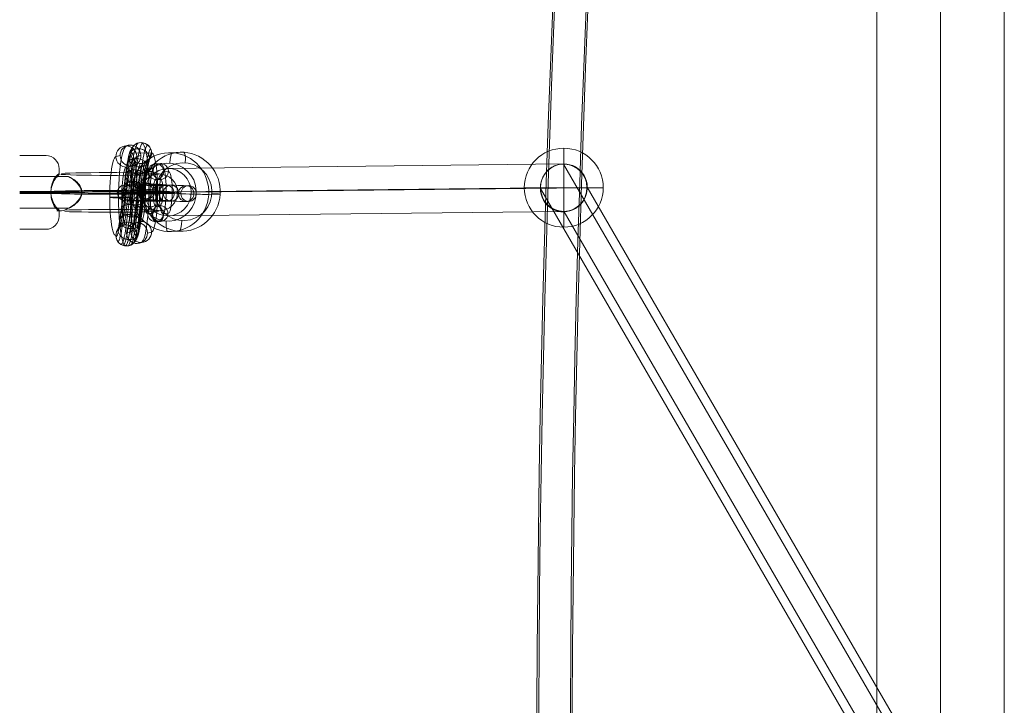
# Model space of a CAD drawing. Units: millimetres. Extents: x -10625 to 4025, y -2884 to 7266.
# Drawn here: x -8485 to -8111, y 2373 to 2633 of the extents above; entities that cross this region are included whole.
import ezdxf

# ---------------------------------------------------------------- set-up
doc = ezdxf.new("R2010")
doc.units = ezdxf.units.MM
doc.header["$MEASUREMENT"] = 0
for name, color, linetype, lineweight in [('elevate4 - Level 25', 7, 'Continuous', 0), ('elevate4 - Level 27', 7, 'Continuous', 0), ('Level 26', 7, 'Continuous', 0), ('Level 61', 7, 'Continuous', 0)]:
    doc.layers.add(name, color=color, linetype=linetype, lineweight=lineweight)

# ---------------------------------------------------------------- blocks, each defined once
blk = doc.blocks.new('From Smart Solid_1884')
at = {"layer": 'elevate4 - Level 27', "color": 16, "linetype": 'Continuous', "lineweight": 13, "extrusion": (0, 0, -1)}
for centre, major_axis in [((3741.05, 0), (0, 5123.4)), ((3735.06, 0), (0, 5114.4)), ((3747.05, 0), (0, 5114.4)), ((3741.05, 0), (0, 5105.4))]:
    blk.add_ellipse(centre, major_axis=major_axis, ratio=0.745954, start_param=4.434836, end_param=4.989942, dxfattribs=at)
blk = doc.blocks.new('From Smart Solid_1912')
at = {"layer": 'elevate4 - Level 25', "color": 156, "linetype": 'Continuous', "lineweight": 13}
for p, q in [((-24.21, 0), (-24.21, 1507.54)), ((-0.01, -6.29), (-0.01, 1507.58)), ((-0.01, 6.29), (-0.01, 1506.21)), ((24.19, 0), (24.19, 1507.54))]:
    blk.add_line(p, q, dxfattribs=at)
blk = doc.blocks.new('From Smart Solid_1915')
at = {"layer": 'Level 26', "color": 253, "linetype": 'Continuous', "lineweight": 13}
for p, q in [((0, -15), (0, 15)), ((-15, 0), (15, 0)), ((15, 0), (-15, 0))]:
    blk.add_line(p, q, dxfattribs=at)
at = {"layer": 'Level 26', "color": 253, "linetype": 'Continuous', "lineweight": 13, "extrusion": (0, 0, -1)}
blk.add_arc((0, 0), 15, 0, 180, dxfattribs=at)
at = {"layer": 'Level 26', "color": 253, "linetype": 'Continuous', "lineweight": 13}
blk.add_arc((0, 0), 15, 180, 0, dxfattribs=at)
blk = doc.blocks.new('From Smart Solid_1940')
at = {"layer": 'Level 26', "color": 253, "linetype": 'Continuous', "lineweight": 13}
for p, q in [((-0.85, 18.64), (-2.41, 18.27)), ((-0.74, 15.62), (7.16, 15.56)), ((-4.8, 14.67), (-6.36, 14.3)), ((3.1, 14.62), (1.54, 14.25)), ((-0.85, 10.64), (-2.42, 10.28)), ((3.19, -10.39), (1.63, -10.76)), ((-0.76, -14.36), (-2.33, -14.73)), ((7.14, -14.42), (5.58, -14.78)), ((3.19, -18.39), (1.62, -18.75))]:
    blk.add_line(p, q, dxfattribs=at)
for centre, major_axis in [((-0.85, 14.64), (-0.91, 3.9)), ((3.19, -14.39), (0.91, -3.9))]:
    blk.add_ellipse(centre, major_axis=major_axis, ratio=0.987034, dxfattribs=at)
for centre, major_axis, ratio, start_param, end_param in [((3.21, 15.59), (2.85, -2.81), 0.975192, 0.783148, 3.92474), ((3.2, 0.6), (0.13, 19), 0.156172, 3.179136, 6.320729), ((-0.75, 0.63), (0.1, 15), 0.156172, 3.179136, 6.320729), ((7.15, 0.57), (0.1, 15), 0.156172, 3.179136, 6.320729), ((3.2, 0.6), (0.07, 11), 0.156172, 3.179136, 6.298271), ((-2.44, -15.7), (0.91, -3.9), 0.987034, 1.33772, 5.52651), ((-2.44, -15.7), (0.91, -3.9), 0.987034, 5.52651, 7.620905)]:
    blk.add_ellipse(centre, major_axis=major_axis, ratio=ratio, start_param=start_param, end_param=end_param, dxfattribs=at)
at = {"layer": 'Level 26', "color": 253, "linetype": 'Continuous', "lineweight": 13, "extrusion": (0, 0, -1)}
for centre, major_axis, ratio, start_param, end_param in [((3.21, 15.59), (-0.91, 3.9), 0.987034, 4.945466, 8.087058), ((-2.43, -0.71), (-0.13, -19), 0.156172, 6.245642, 9.387235), ((-6.38, -0.69), (-0.1, -15), 0.156172, 6.245642, 9.387235), ((1.52, -0.74), (-0.1, -15), 0.156172, 6.245642, 9.387235), ((-2.43, -0.71), (-0.07, -11), 0.156172, 6.245642, 9.387235)]:
    blk.add_ellipse(centre, major_axis=major_axis, ratio=ratio, start_param=start_param, end_param=end_param, dxfattribs=at)
for centre, major_axis, ratio in [((-2.41, 14.28), (-0.91, 3.9), 0.987034), ((5.55, 1.15), (4, 0), 0.037074), ((-4.77, -1.26), (4, 0), 0.037074), ((1.63, -14.75), (-0.91, 3.9), 0.987034), ((-2.44, -15.7), (-0.91, 3.9), 0.987034)]:
    blk.add_ellipse(centre, major_axis=major_axis, ratio=ratio, dxfattribs=at)
at = {"layer": 'Level 26', "color": 253, "linetype": 'Continuous', "lineweight": 13}
for points, knots in [([(1.9, 19.35), (1.44, 18.89), (0.72, 16.76), (-0.05, 12.59), (-0.82, 7.25), (-1.46, 1.72), (-2.08, -3.57), (-2.56, -7.26), (-2.97, -9.84), (-3.3, -11.23), (-3.51, -11.78), (-3.63, -11.89), (-3.68, -11.9)], [0, 0, 0, 0, 0.141432, 0.244174, 0.346844, 0.552057, 0.654611, 0.757117, 0.859528, 0.910663, 0.961733, 1, 1, 1, 1]), ([(3.71, 19.5), (3.25, 19.04), (2.52, 16.88), (1.74, 12.69), (0.97, 7.34), (0.33, 1.8), (-0.29, -3.48), (-0.76, -7.16), (-1.18, -9.73), (-1.5, -11.1), (-1.71, -11.63), (-1.82, -11.74), (-1.87, -11.75)], [0, 0, 0, 0, 0.141432, 0.244174, 0.346844, 0.552057, 0.654611, 0.757117, 0.859528, 0.910663, 0.961733, 1, 1, 1, 1]), ([(5.55, 18.71), (5.11, 18.27), (4.42, 16.22), (3.66, 12.13), (2.9, 6.85), (2.26, 1.34), (1.63, -3.96), (1.16, -7.68), (0.73, -10.32), (0.39, -11.8), (0.16, -12.4), (0.02, -12.53), (-0.04, -12.54)], [0, 0, 0, 0, 0.141432, 0.244174, 0.346844, 0.552057, 0.654611, 0.757117, 0.859528, 0.910663, 0.961733, 1, 1, 1, 1]), ([(-0.7, 15.11), (-1.04, 14.76), (-1.59, 13.16), (-2.26, 9.58), (-2.97, 4.68), (-3.6, -0.71), (-4.23, -6.09), (-4.73, -10.03), (-5.21, -13.04), (-5.66, -14.99), (-6.01, -15.93), (-6.25, -16.16), (-6.36, -16.19)], [0, 0, 0, 0, 0.140846, 0.243658, 0.346398, 0.551751, 0.654375, 0.756951, 0.859432, 0.910602, 0.961707, 1, 1, 1, 1]), ([(-0.48, 17.08), (-0.87, 16.69), (-1.51, 14.84), (-2.23, 10.98), (-2.96, 5.88), (-3.6, 0.42), (-4.22, -4.92), (-4.71, -8.74), (-5.16, -11.55), (-5.56, -13.24), (-5.84, -14), (-6.03, -14.18), (-6.11, -14.19)], [0, 0, 0, 0, 0.141432, 0.244174, 0.346844, 0.552057, 0.654611, 0.757117, 0.859528, 0.910663, 0.961733, 1, 1, 1, 1]), ([(0.53, 18.56), (0.1, 18.13), (-0.59, 16.09), (-1.35, 12.03), (-2.1, 6.77), (-2.74, 1.27), (-3.36, -4.04), (-3.84, -7.77), (-4.27, -10.43), (-4.62, -11.93), (-4.86, -12.55), (-5, -12.68), (-5.06, -12.7)], [0, 0, 0, 0, 0.141432, 0.244174, 0.346844, 0.552057, 0.654611, 0.757117, 0.859528, 0.910663, 0.961733, 1, 1, 1, 1]), ([(1.27, 12.15), (0.88, 12.37), (0.53, 12.67), (0.24, 13.01), (-0.05, 13.35), (-0.29, 13.75), (-0.45, 14.17), (-0.63, 14.6), (-0.72, 15.08), (-0.74, 15.54), (-0.74, 15.57), (-0.74, 15.59), (-0.74, 15.62)], [0, 0, 0, 0, 0.322169, 0.322169, 0.322169, 0.644855, 0.644855, 0.644855, 0.981893, 0.981893, 0.981893, 1, 1, 1, 1]), ([(6.78, 17.2), (6.38, 16.8), (5.74, 14.93), (5.02, 11.05), (4.28, 5.93), (3.65, 0.47), (3.02, -4.87), (2.53, -8.68), (2.09, -11.47), (1.7, -13.14), (1.42, -13.88), (1.24, -14.05), (1.16, -14.07)], [0, 0, 0, 0, 0.141432, 0.244174, 0.346844, 0.552057, 0.654611, 0.757117, 0.859528, 0.910663, 0.961733, 1, 1, 1, 1]), ([(7.16, 15.56), (7.16, 15.54), (7.16, 15.51), (7.16, 15.49), (7.16, 15.42), (7.16, 15.34), (7.16, 15.27), (7.13, 14.83), (7.02, 14.38), (6.85, 13.97), (6.68, 13.56), (6.43, 13.18), (6.13, 12.85), (5.83, 12.53), (5.48, 12.25), (5.09, 12.05), (4.7, 11.84), (4.27, 11.7), (3.84, 11.64), (3.4, 11.58), (2.95, 11.59), (2.51, 11.67), (2.08, 11.76), (1.65, 11.92), (1.27, 12.15)], [0, 0, 0, 0, 0.009065, 0.009065, 0.009065, 0.034875, 0.034875, 0.034875, 0.196396, 0.196396, 0.196396, 0.357922, 0.357922, 0.357922, 0.5185, 0.5185, 0.5185, 0.678869, 0.678869, 0.678869, 0.839443, 0.839443, 0.839443, 1, 1, 1, 1]), ([(7.16, 15.56), (6.81, 15.21), (6.23, 13.54), (5.55, 9.89), (4.84, 4.93), (4.21, -0.47), (3.58, -5.85), (3.08, -9.75), (2.61, -12.71), (2.17, -14.59), (1.84, -15.48), (1.61, -15.71), (1.51, -15.73)], [0, 0, 0, 0, 0.141432, 0.244174, 0.346844, 0.552057, 0.654611, 0.757117, 0.859528, 0.910663, 0.961733, 1, 1, 1, 1]), ([(0.02, 13.29), (-0.26, 12.98), (-0.74, 11.6), (-1.37, 8.3), (-2.05, 3.58), (-2.66, -1.74), (-3.3, -7.17), (-3.82, -11.21), (-4.32, -14.41), (-4.83, -16.58), (-5.24, -17.69), (-5.53, -17.98), (-5.65, -18.01)], [0, 0, 0, 0, 0.13834, 0.241452, 0.344492, 0.550443, 0.653367, 0.756242, 0.859022, 0.910342, 0.961595, 1, 1, 1, 1]), ([(1.27, 12.15), (1.02, 11.86), (0.59, 10.62), (0, 7.49), (-0.67, 2.89), (-1.28, -2.39), (-1.93, -7.85), (-2.45, -11.95), (-2.97, -15.27), (-3.51, -17.59), (-3.96, -18.8), (-4.28, -19.12), (-4.42, -19.15)], [0, 0, 0, 0, 0.136313, 0.239667, 0.342949, 0.549386, 0.652551, 0.755668, 0.85869, 0.910131, 0.961505, 1, 1, 1, 1]), ([(2, 11.81), (1.76, 11.53), (1.34, 10.33), (0.76, 7.25), (0.1, 2.68), (-0.51, -2.59), (-1.15, -8.05), (-1.68, -12.17), (-2.21, -15.52), (-2.75, -17.88), (-3.21, -19.12), (-3.54, -19.46), (-3.69, -19.49)], [0, 0, 0, 0, 0.135633, 0.239069, 0.342433, 0.549031, 0.652278, 0.755476, 0.858579, 0.91006, 0.961474, 1, 1, 1, 1]), ([(2.87, 11.62), (2.63, 11.34), (2.22, 10.17), (1.64, 7.12), (0.99, 2.57), (0.37, -2.7), (-0.27, -8.17), (-0.8, -12.3), (-1.33, -15.66), (-1.88, -18.05), (-2.34, -19.31), (-2.68, -19.65), (-2.83, -19.68)], [0, 0, 0, 0, 0.135234, 0.238718, 0.342129, 0.548823, 0.652118, 0.755363, 0.858514, 0.910018, 0.961457, 1, 1, 1, 1]), ([(3.81, 11.64), (3.58, 11.36), (3.16, 10.18), (2.59, 7.12), (1.93, 2.57), (1.32, -2.69), (0.68, -8.16), (0.15, -12.29), (-0.38, -15.65), (-0.93, -18.04), (-1.4, -19.29), (-1.73, -19.63), (-1.88, -19.66)], [0, 0, 0, 0, 0.135283, 0.238761, 0.342166, 0.548848, 0.652137, 0.755377, 0.858522, 0.910023, 0.961459, 1, 1, 1, 1]), ([(4.77, 11.9), (4.53, 11.62), (4.1, 10.4), (3.52, 7.31), (2.86, 2.73), (2.24, -2.55), (1.6, -8.01), (1.07, -12.12), (0.55, -15.46), (0.01, -17.81), (-0.45, -19.04), (-0.78, -19.37), (-0.92, -19.4)], [0, 0, 0, 0, 0.135854, 0.239263, 0.3426, 0.549146, 0.652367, 0.755538, 0.858615, 0.910083, 0.961484, 1, 1, 1, 1]), ([(5.64, 12.4), (5.38, 12.11), (4.93, 10.84), (4.34, 7.66), (3.67, 3.03), (3.05, -2.26), (2.41, -7.71), (1.89, -11.8), (1.37, -15.08), (0.84, -17.37), (0.41, -18.55), (0.09, -18.87), (-0.04, -18.9)], [0, 0, 0, 0, 0.136861, 0.24015, 0.343367, 0.549672, 0.652772, 0.755823, 0.85878, 0.910188, 0.961529, 1, 1, 1, 1]), ([(6.34, 13.1), (6.06, 12.8), (5.59, 11.44), (4.97, 8.15), (4.29, 3.45), (3.67, -1.87), (3.03, -7.3), (2.52, -11.34), (2.01, -14.56), (1.5, -16.75), (1.09, -17.87), (0.79, -18.17), (0.66, -18.2)], [0, 0, 0, 0, 0.1381, 0.241241, 0.344309, 0.550318, 0.653271, 0.756174, 0.858983, 0.910317, 0.961584, 1, 1, 1, 1]), ([(6.83, 13.92), (6.52, 13.59), (6.01, 12.13), (5.37, 8.73), (4.68, 3.94), (4.06, -1.41), (3.43, -6.82), (2.91, -10.82), (2.42, -13.95), (1.93, -16.04), (1.55, -17.08), (1.27, -17.35), (1.16, -17.38)], [0, 0, 0, 0, 0.139356, 0.242347, 0.345265, 0.550974, 0.653776, 0.756529, 0.859188, 0.910447, 0.96164, 1, 1, 1, 1]), ([(7.09, 14.76), (6.76, 14.42), (6.22, 12.85), (5.56, 9.32), (4.85, 4.45), (4.23, -0.93), (3.6, -6.32), (3.09, -10.27), (2.61, -13.32), (2.15, -15.3), (1.79, -16.26), (1.54, -16.51), (1.43, -16.53)], [0, 0, 0, 0, 0.140486, 0.243341, 0.346124, 0.551563, 0.65423, 0.756849, 0.859373, 0.910565, 0.961691, 1, 1, 1, 1])]:
    blk.add_open_spline(points, degree=3, knots=knots, dxfattribs=at)
for points in [[(6.37, 13.75), (5.88, 19.76), (0.2, 16.79), (-5.48, 13.83), (0.7, 10.78)], [(5.69, 10.54), (4.98, 15.62), (-0.59, 13.12), (-6.17, 10.62), (0.11, 8.04)], [(5.09, 6.63), (4.29, 11.07), (-1.24, 8.89), (-6.76, 6.71), (-0.44, 4.45)], [(4.55, 2.41), (3.7, 6.5), (-1.8, 4.49), (-7.3, 2.49), (-0.95, 0.4)], [(4.03, -1.95), (3.18, 2.05), (-2.32, 0.09), (-7.82, -1.87), (-1.46, -3.91)], [(3.52, -6.29), (2.68, -2.12), (-2.83, -4.17), (-8.34, -6.21), (-1.99, -8.34)], [(2.31, -13.98), (1.75, -8.19), (-3.9, -11.04), (-9.55, -13.9), (-3.34, -16.83)], [(2.96, -10.44), (2.19, -5.74), (-3.35, -8.05), (-8.89, -10.36), (-2.59, -12.74)]]:
    blk.add_rational_spline(points, [1, 0.5, 1, 0.5, 1], degree=2, knots=[0, 0, 0, 0.5, 0.5, 1, 1, 1], dxfattribs=at)
for points in [[(0.7, 10.78), (6.87, 7.73), (6.37, 13.75)], [(0.11, 8.04), (6.39, 5.46), (5.69, 10.54)], [(-0.44, 4.45), (5.89, 2.2), (5.09, 6.63)], [(-0.95, 0.4), (5.4, -1.69), (4.55, 2.41)], [(-1.46, -3.91), (4.89, -5.95), (4.03, -1.95)], [(-1.99, -8.34), (4.35, -10.46), (3.52, -6.29)], [(-2.59, -12.74), (3.72, -15.13), (2.96, -10.44)], [(-3.34, -16.83), (2.86, -19.76), (2.31, -13.98)]]:
    blk.add_rational_spline(points, [1, 0.5, 1], degree=2, dxfattribs=at)
blk = doc.blocks.new('From Smart Solid_1941')
at = {"layer": 'Level 26', "color": 253, "linetype": 'Continuous', "lineweight": 13}
for p, q in [((-11.1, 0.66), (-10.21, 0.69)), ((-7.99, 3.47), (-7.1, 3.5)), ((-5.23, 0.29), (-4.34, 0.32)), ((8.56, 2.52), (7.66, 2.49)), ((-8.34, -2.52), (-7.45, -2.49)), ((5.44, -0.29), (4.55, -0.32)), ((8.2, -3.47), (7.31, -3.5)), ((11.31, -0.66), (10.42, -0.69))]:
    blk.add_line(p, q, dxfattribs=at)
at = {"layer": 'Level 26', "color": 253, "linetype": 'Continuous', "lineweight": 13, "extrusion": (0, 0, -1)}
for centre, major_axis in [((-0.34, -0.02), (10.98, -0.65)), ((-0.16, 2.98), (7.99, -0.47)), ((-0.34, -0.02), (4.99, -0.29)), ((-0.52, -3.01), (7.99, -0.47))]:
    blk.add_ellipse(centre, major_axis=major_axis, ratio=0.019368, start_param=0.198495, end_param=3.340087, dxfattribs=at)
at = {"layer": 'Level 26', "color": 253, "linetype": 'Continuous', "lineweight": 13}
for centre in [(-8.17, 0.48), (-7.28, 0.51), (7.49, -0.51)]:
    blk.add_ellipse(centre, major_axis=(0.11, -3), ratio=0.980181, dxfattribs=at)
at = {"layer": 'Level 26', "color": 253, "linetype": 'Continuous', "lineweight": 13, "extrusion": (0, 0, -1)}
for centre, major_axis, ratio in [((-1.92, -0.08), (-0.19, -2.99), 0.197157), ((7.49, -0.51), (0.11, -3), 0.980181), ((8.38, -0.48), (0.11, -3), 0.980181)]:
    blk.add_ellipse(centre, major_axis=major_axis, ratio=ratio, dxfattribs=at)
blk = doc.blocks.new('From Smart Solid_1942')
at = {"layer": 'Level 26', "color": 253, "linetype": 'Continuous', "lineweight": 13}
for p, q in [((-11.1, 0.66), (-10.21, 0.69)), ((-7.99, 3.47), (-7.1, 3.5)), ((-5.23, 0.29), (-4.34, 0.32)), ((8.56, 2.52), (7.66, 2.49)), ((-8.34, -2.52), (-7.45, -2.49)), ((5.44, -0.29), (4.55, -0.32)), ((8.2, -3.47), (7.31, -3.5)), ((11.31, -0.66), (10.42, -0.69))]:
    blk.add_line(p, q, dxfattribs=at)
at = {"layer": 'Level 26', "color": 253, "linetype": 'Continuous', "lineweight": 13, "extrusion": (0, 0, -1)}
for centre, major_axis in [((-0.34, -0.02), (10.98, -0.65)), ((-0.16, 2.98), (7.99, -0.47)), ((-0.34, -0.02), (4.99, -0.29)), ((-0.52, -3.01), (7.99, -0.47))]:
    blk.add_ellipse(centre, major_axis=major_axis, ratio=0.019368, start_param=0.198495, end_param=3.340087, dxfattribs=at)
at = {"layer": 'Level 26', "color": 253, "linetype": 'Continuous', "lineweight": 13}
for centre in [(-8.17, 0.48), (-7.28, 0.51), (7.49, -0.51)]:
    blk.add_ellipse(centre, major_axis=(0.11, -3), ratio=0.980181, dxfattribs=at)
at = {"layer": 'Level 26', "color": 253, "linetype": 'Continuous', "lineweight": 13, "extrusion": (0, 0, -1)}
for centre, major_axis, ratio in [((-1.92, -0.08), (-0.19, -2.99), 0.197157), ((7.49, -0.51), (0.11, -3), 0.980181), ((8.38, -0.48), (0.11, -3), 0.980181)]:
    blk.add_ellipse(centre, major_axis=major_axis, ratio=ratio, dxfattribs=at)
blk = doc.blocks.new('From Smart Solid_1943')
at = {"layer": 'Level 26', "color": 253, "linetype": 'Continuous', "lineweight": 13}
for p, q in [((-3.75, 8), (-1.96, 8.07)), ((-0.77, 10.97), (1.01, 11.03)), ((2.14, 7.93), (3.92, 7.99)), ((-0.84, 4.97), (0.94, 5.03)), ((0.84, -4.97), (-0.94, -5.03)), ((-2.14, -7.93), (-3.92, -8)), ((0.77, -10.97), (-1.01, -11.03)), ((3.75, -8), (1.96, -8.07))]:
    blk.add_line(p, q, dxfattribs=at)
at = {"layer": 'Level 26', "color": 253, "linetype": 'Continuous', "lineweight": 13, "extrusion": (0, 0, -1)}
for centre, major_axis, start_param, end_param in [((-3.83, 0), (-0.1, -8), 6.273323, 9.414915), ((-0.89, -0.03), (-0.14, -11), 6.273323, 9.414915), ((-2.05, 0.07), (-0.1, -8), 3.13173, 6.273323), ((2.05, -0.07), (-0.1, -8), 6.273323, 9.414915), ((0.89, 0.03), (-0.14, -11), 3.13173, 6.273323), ((3.83, 0), (-0.1, -8), 3.13173, 6.273323), ((-0.89, -0.03), (-0.06, -5), 6.273323, 9.414915), ((0.89, 0.03), (-0.06, -5), 3.13173, 6.273323)]:
    blk.add_ellipse(centre, major_axis=major_axis, ratio=0.197871, start_param=start_param, end_param=end_param, dxfattribs=at)
for centre, major_axis, ratio in [((-0.81, 7.97), (0.11, -3), 0.98018), ((0.98, 8.03), (0.11, -3), 0.98018), ((0.98, 8.03), (0.11, -3), 0.98018), ((2.47, 0.09), (-3, 0.03), 0.009667)]:
    blk.add_ellipse(centre, major_axis=major_axis, ratio=ratio, dxfattribs=at)
at = {"layer": 'Level 26', "color": 253, "linetype": 'Continuous', "lineweight": 13}
for centre, major_axis, ratio in [((-2.47, -0.09), (-3, 0.03), 0.009667), ((-0.98, -8.03), (-0.11, 3), 0.98018), ((-0.98, -8.03), (-0.11, 3), 0.98018), ((0.8, -7.97), (-0.11, 3), 0.98018)]:
    blk.add_ellipse(centre, major_axis=major_axis, ratio=ratio, dxfattribs=at)
blk = doc.blocks.new('From Smart Solid_1944')
at = {"layer": 'Level 26', "color": 253, "linetype": 'Continuous', "lineweight": 13}
for p, q in [((-11.67, 0.1), (-9.89, 0.17)), ((-8.7, 3.07), (-6.92, 3.13)), ((-5.79, 0.03), (-4.01, 0.09)), ((8.76, 2.93), (6.98, 2.87)), ((-8.76, -2.93), (-6.98, -2.87)), ((5.79, -0.03), (4.01, -0.1)), ((8.7, -3.07), (6.92, -3.13)), ((11.67, -0.1), (9.89, -0.17))]:
    blk.add_line(p, q, dxfattribs=at)
at = {"layer": 'Level 26', "color": 253, "linetype": 'Continuous', "lineweight": 13, "extrusion": (0, 0, -1)}
for centre, major_axis, start_param, end_param in [((-0.89, -0.03), (11, -0.12), 0.199194, 3.340787), ((0.89, 0.03), (11, -0.12), 3.340787, 6.48238), ((-0.86, 2.97), (8, -0.09), 0.199194, 3.340787), ((0.92, 3.03), (8, -0.09), 3.340787, 6.48238), ((-0.89, -0.03), (5, -0.05), 0.199194, 3.340787), ((0.89, 0.03), (5, -0.05), 3.340787, 6.48238), ((-0.92, -3.03), (8, -0.09), 0.199194, 3.340787), ((0.86, -2.97), (8, -0.09), 3.340787, 6.48238)]:
    blk.add_ellipse(centre, major_axis=major_axis, ratio=0.009667, start_param=start_param, end_param=end_param, dxfattribs=at)
for centre, major_axis, ratio in [((-8.73, 0.07), (0.11, -3), 0.98018), ((-6.95, 0.13), (0.11, -3), 0.98018), ((-6.95, 0.13), (0.11, -3), 0.98018), ((-2.47, -0.09), (-0.04, -3), 0.197871)]:
    blk.add_ellipse(centre, major_axis=major_axis, ratio=ratio, dxfattribs=at)
at = {"layer": 'Level 26', "color": 253, "linetype": 'Continuous', "lineweight": 13}
for centre, major_axis, ratio in [((2.47, 0.09), (-0.04, -3), 0.197871), ((6.95, -0.13), (0.11, -3), 0.98018), ((6.95, -0.13), (0.11, -3), 0.98018), ((8.73, -0.07), (0.11, -3), 0.98018)]:
    blk.add_ellipse(centre, major_axis=major_axis, ratio=ratio, dxfattribs=at)
blk = doc.blocks.new('From Smart Solid_1948')
at = {"layer": 'Level 26', "color": 250, "linetype": 'Continuous', "lineweight": 13}
for p, q in [((-30, 13.99), (-20, 13.99)), ((-30, 6), (-11.39, 6)), ((-30, 0.39), (-20, 0.39)), ((-30, 0.17), (-6.45, 0.17)), ((-30, -0.17), (-6.45, -0.17)), ((-30, -0.39), (-20, -0.39)), ((-30, -6), (-11.39, -6)), ((-30, -13.99), (-20, -13.99))]:
    blk.add_line(p, q, dxfattribs=at)
at = {"layer": 'Level 26', "color": 250, "linetype": 'Continuous', "lineweight": 13, "extrusion": (0, 0, -1)}
for centre, major_axis, ratio, start_param, end_param in [((-20, 9), (-5, 0), 0.999616, 1.570632, 3.141428), ((-20, 0.25), (5, 0), 0.027709, 4.712394, 5.098041), ((-15, 0), (-7, 0), 0.999616, 4.169741, 4.83282)]:
    blk.add_ellipse(centre, major_axis=major_axis, ratio=ratio, start_param=start_param, end_param=end_param, dxfattribs=at)
at = {"layer": 'Level 26', "color": 250, "linetype": 'Continuous', "lineweight": 13}
for centre, major_axis, ratio, start_param, end_param in [((4, 7), (-19, 0), 0.027709, 3.141588, 5.971097), ((4, 7), (-19, 0), 0.027709, 0.266119, 0.331341), ((4, 7), (-19, 0), 0.027709, 0.331341, 3.141588), ((4, 0), (-26, 0), 0.027709, 3.141588, 5.731162), ((4, 0), (-26, 0), 0.027709, 0.552068, 3.141588), ((4, 0), (-12, 0), 0.027709, 3.141588, 5.764716), ((4, 0), (-12, 0), 0.027709, 0.518536, 3.141588), ((-20, -0.25), (-5, 0), 0.027709, 1.570792, 1.955587), ((4, -7), (-19, 0), 0.027709, 3.141588, 5.799856), ((4, -7), (-19, 0), 0.027709, 0.483731, 3.141588), ((-20, -9), (5, 0), 0.999616, 4.712553, 6.28335)]:
    blk.add_ellipse(centre, major_axis=major_axis, ratio=ratio, start_param=start_param, end_param=end_param, dxfattribs=at)
blk.add_ellipse((23, 0), major_axis=(7, 0), ratio=0.999616, dxfattribs=at)
for points, knots in [([(-15, 6.79), (-15, 8.14), (-15, 8.94), (-15, 9.05), (-15, 8.37), (-15, 7.1)], [0, 0, 0, 0, 0.5, 0.5, 1, 1, 1, 1]), ([(-15, 7.1), (-15, 7.09), (-15.69, 6.86), (-17.37, 4.53), (-18.13, 2.51), (-18.14, -1.68), (-17.4, -3.76), (-16.13, -5.66), (-15.7, -6.1), (-15.14, -6.62), (-15, -6.72), (-15, -6.79)], [0, 0, 0, 0, 0.25, 0.25, 0.5, 0.5, 0.75, 0.75, 0.875, 0.875, 1, 1, 1, 1]), ([(-15, -7.11), (-15, -7.09), (-15.69, -6.87), (-17.39, -4.5), (-18.13, -2.48), (-18.14, 1.72), (-17.38, 3.79), (-16.12, 5.68), (-15.7, 6.1), (-15.13, 6.62), (-15, 6.72), (-15, 6.79)], [0, 0, 0, 0, 0.25, 0.25, 0.5, 0.5, 0.75, 0.75, 0.875, 0.875, 1, 1, 1, 1]), ([(-11.24, 5.95), (-11.52, 6.06), (-11.36, 5.96), (-10.53, 5.48), (-9.96, 5.12), (-8.83, 4.23), (-8.25, 3.7), (-7.2, 2.42), (-6.73, 1.66), (-6.29, -0.09), (-6.41, -1.05), (-7.12, -2.65), (-7.65, -3.31), (-8.75, -4.4), (-9.33, -4.85), (-10.44, -5.57), (-10.98, -5.84), (-11.52, -6.06), (-11.35, -5.96), (-10.52, -5.47), (-9.95, -5.11), (-8.82, -4.22), (-8.24, -3.69), (-7.2, -2.41), (-6.72, -1.66), (-6.29, 0.09), (-6.41, 1.04), (-7.12, 2.65), (-7.64, 3.3), (-8.74, 4.39), (-9.32, 4.84), (-10.42, 5.56), (-10.96, 5.83), (-11.24, 5.95)], [0, 0, 0, 0, 0.0625, 0.0625, 0.125, 0.125, 0.1875, 0.1875, 0.25, 0.25, 0.3125, 0.3125, 0.375, 0.375, 0.4375, 0.4375, 0.5, 0.5, 0.5625, 0.5625, 0.625, 0.625, 0.6875, 0.6875, 0.75, 0.75, 0.8125, 0.8125, 0.875, 0.875, 0.9375, 0.9375, 1, 1, 1, 1]), ([(-15, -6.79), (-15, -8.14), (-15, -8.94), (-15, -9.05), (-15, -8.37), (-15, -7.11)], [0, 0, 0, 0, 0.5, 0.5, 1, 1, 1, 1])]:
    blk.add_open_spline(points, degree=3, knots=knots, dxfattribs=at)
blk = doc.blocks.new('From Smart Solid_1950')
at = {"layer": 'Level 26', "color": 253, "linetype": 'Continuous', "lineweight": 13}
for p, q in [((3.06, 15.05), (-1.29, 14.89)), ((-12.5, 1), (-16.85, 0.84)), ((16.85, -0.84), (12.5, -1)), ((1.29, -14.89), (-3.06, -15.05))]:
    blk.add_line(p, q, dxfattribs=at)
for centre, major_axis in [((-2.18, -0.08), (0.56, -14.99)), ((2.97, 0.11), (-0.41, 10.99))]:
    blk.add_ellipse(centre, major_axis=major_axis, ratio=0.98018, dxfattribs=at)
at = {"layer": 'Level 26', "color": 253, "linetype": 'Continuous', "lineweight": 13, "extrusion": (0, 0, -1)}
for centre, major_axis in [((2.18, 0.08), (0.56, -14.99)), ((-2.97, -0.11), (-0.41, 10.99))]:
    blk.add_ellipse(centre, major_axis=major_axis, ratio=0.98018, dxfattribs=at)
for centre, major_axis, ratio, start_param, end_param in [((2.83, 11.06), (-0.25, -3.99), 0.197156, 3.121824, 4.69262), ((-8.58, 0.76), (3.99, -0.24), 0.01938, 3.340087, 4.910883), ((8.59, -0.76), (3.99, -0.24), 0.01938, 0.198494, 1.769291), ((-2.83, -11.06), (-0.25, -3.99), 0.197156, 6.263416, 7.834213)]:
    blk.add_ellipse(centre, major_axis=major_axis, ratio=ratio, start_param=start_param, end_param=end_param, dxfattribs=at)
at = {"layer": 'Level 26', "color": 253, "linetype": 'Continuous', "lineweight": 13}
for centre, major_axis, ratio, start_param, end_param in [((-1.53, 10.9), (0.25, 3.99), 0.197156, 0.019769, 1.590565), ((-12.94, 0.6), (3.99, -0.24), 0.01938, 2.943098, 4.513895), ((12.94, -0.6), (3.99, -0.24), 0.01938, 6.084691, 7.655487), ((1.53, -10.9), (0.25, 3.99), 0.197156, 3.161362, 4.732158)]:
    blk.add_ellipse(centre, major_axis=major_axis, ratio=ratio, start_param=start_param, end_param=end_param, dxfattribs=at)
blk = doc.blocks.new('From Smart Solid_1956')
at = {"layer": 'elevate4 - Level 27', "color": 16, "linetype": 'Continuous', "lineweight": 13}
for p, q in [((-75.21, 8.14), (75.2, 9.86)), ((-84.04, -0.86), (66.38, 0.86)), ((-66.38, -0.86), (84.04, 0.86)), ((-75.2, -9.86), (75.21, -8.14))]:
    blk.add_line(p, q, dxfattribs=at)
at = {"layer": 'elevate4 - Level 27', "color": 16, "linetype": 'Continuous', "lineweight": 13, "extrusion": (0, 0, -1)}
for centre in [(-75.21, -0.86), (75.21, 0.86)]:
    blk.add_ellipse(centre, major_axis=(0.1, -9), ratio=0.981224, dxfattribs=at)
blk = doc.blocks.new('From Smart Solid_1967')
at = {"layer": 'elevate4 - Level 27', "color": 16, "linetype": 'Continuous', "lineweight": 13}
for p, q in [((64.79, -103.15), (-64.95, 120.79)), ((-64.7, 120.8), (-64.85, 120.8)), ((55.85, -112.18), (-73.73, 111.49)), ((-55.94, 111.8), (-55.98, 111.8)), ((73.73, -111.77), (-55.94, 112.05)), ((64.79, -120.8), (-64.64, 102.62))]:
    blk.add_line(p, q, dxfattribs=at)
for major_axis, ratio, start_param, end_param in [((4.46, 7.87), 0.980662, 4.970154, 8.111747), ((1.34, 9.09), 0.965857, 1.466608, 4.608201)]:
    blk.add_ellipse((-64.85, 111.8), major_axis=major_axis, ratio=ratio, start_param=start_param, end_param=end_param, dxfattribs=at)
at = {"layer": 'elevate4 - Level 27', "color": 16, "linetype": 'Continuous', "lineweight": 13, "extrusion": (0, 0, -1)}
blk.add_ellipse((-64.85, 111.8), major_axis=(0.12, -9), ratio=0.985794, start_param=1.833972, end_param=4.975564, dxfattribs=at)
blk.add_ellipse((64.79, -111.97), major_axis=(-7.79, -4.51), ratio=0.973701, dxfattribs=at)
blk = doc.blocks.new('elevate4')
at = {"layer": 'elevate4 - Level 25', "color": 156, "linetype": 'Continuous', "lineweight": 13}
blk.add_blockref('From Smart Solid_1912', (-8135.406, 2349.998), dxfattribs=at)
at = {"layer": 'elevate4 - Level 27', "color": 16, "linetype": 'Continuous', "lineweight": 13}
for name, p in [('From Smart Solid_1884', (-8208.1115, 2350)), ('From Smart Solid_1967', (-8213.8065, 2457.489)), ('From Smart Solid_1956', (-8353.864, 2568.4265))]:
    blk.add_blockref(name, p, dxfattribs=at)
at = {"layer": 'Level 26', "color": 253, "linetype": 'Continuous', "lineweight": 13}
for name, p in [('From Smart Solid_1940', (-8442.469, 2566.846)), ('From Smart Solid_1950', (-8426.103, 2567.678)), ('From Smart Solid_1915', (-8278.6555, 2569.2845)), ('From Smart Solid_1943', (-8432.833, 2567.4285)), ('From Smart Solid_1941', (-8429.6235, 2567.5515)), ('From Smart Solid_1942', (-8429.6235, 2567.5515)), ('From Smart Solid_1944', (-8436.5945, 2567.289))]:
    blk.add_blockref(name, p, dxfattribs=at)
at = {"layer": 'Level 26', "color": 250, "linetype": 'Continuous', "lineweight": 13}
blk.add_blockref('From Smart Solid_1948', (-8455.4325, 2567.4955), dxfattribs=at)

msp = doc.modelspace()

# ---------------------------------------------------------------- block references
at = {"layer": 'Level 61', "color": 7, "linetype": 'Continuous', "lineweight": 0}
msp.add_blockref('elevate4', (0, 0), dxfattribs=at)

doc.saveas('drawing.dxf')
